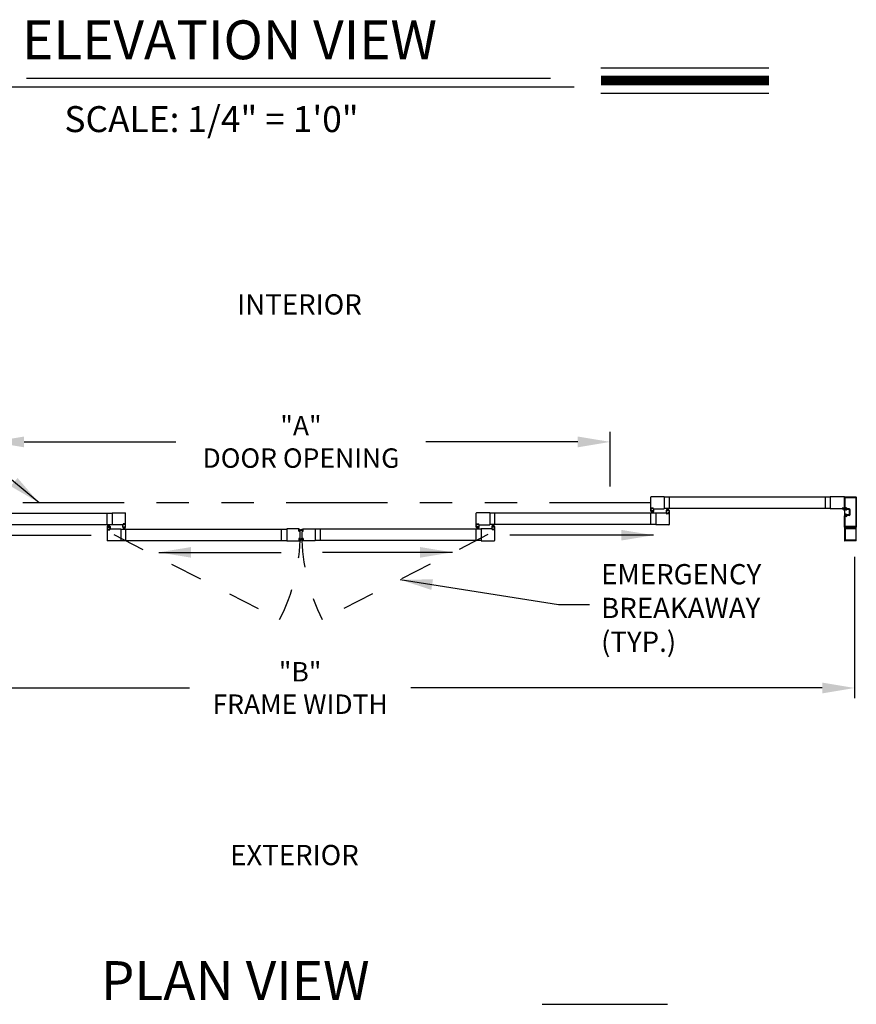
# Model space of a CAD drawing. Extents: x 0 to 20, y 0.1 to 10.5.
# Drawn here: x 1.5 to 4.1, y 3.3 to 6.3 of the extents above; entities that cross this region are included whole.
import ezdxf

# ---------------------------------------------------------------- set-up
doc = ezdxf.new("R2010")
doc.units = 0
doc.header["$MEASUREMENT"] = 0
doc.linetypes.add('HIDDEN', pattern=[0.375, 0.25, -0.125])
doc.linetypes.add('PHANTOM', pattern=[2.5, 1.25, -0.25, 0.25, -0.25, 0.25, -0.25])
doc.layers.get('0').update_dxf_attribs({"linetype": 'CONTINUOUS'})
doc.layers.get('DEFPOINTS').update_dxf_attribs({"linetype": 'CONTINUOUS'})
doc.styles.add('ROMAND', font='romand')
doc.styles.add('ROMANS', font='romans.shx', dxfattribs={"height": 0.06})
doc.styles.add('ROMANT', font='romant', dxfattribs={"height": 0.0625})
doc.styles.get("Standard").update_dxf_attribs({"font": 'romans.shx'})
doc.dimstyles.get("Standard").update_dxf_attribs({"dimscale": 0, "dimtxt": 0.0625, "dimasz": 0.1, "dimexe": 0.03125, "dimexo": 0.05, "dimgap": 0.05, "dimtad": 0, "dimdec": 6, "dimlfac": 4, "dimzin": 4, "dimdsep": 46, "dimlunit": 5, "dimtxsty": 'ROMANS', "dimcen": 0.09, "dimadec": 0, "dimazin": 0, "dimtfac": 1, "dimtdec": 6, "dimtofl": 0, "dimtmove": 0, "dimatfit": 3, "dimfxl": 1, "dimfrac": 2, "dimtolj": 1, "dimtzin": 4, "dimarcsym": 0})

# ---------------------------------------------------------------- blocks, each defined once
blk = doc.blocks.new('*D61')
at = {"color": 0, "lineweight": -2}
for p, q in [((1.4019, 4.861), (1.4019, 5.0302)), ((3.3102, 4.861), (3.3102, 5.0302)), ((1.5019, 4.999), (1.9703, 4.999)), ((3.2102, 4.999), (2.7417, 4.999))]:
    blk.add_line(p, q, dxfattribs=at)
at = {"color": 0}
for points in [[(1.5019, 5.0156), (1.5019, 4.9823), (1.4019, 4.999)], [(3.2102, 5.0156), (3.2102, 4.9823), (3.3102, 4.999)]]:
    blk.add_solid(points, dxfattribs=at)
at = {"layer": 'DEFPOINTS', "color": 0}
for p in [(3.3102, 4.999), (1.4019, 4.811), (3.3102, 4.811)]:
    blk.add_point(p, dxfattribs=at)
at = {"color": 0, "insert": (2.356, 4.999), "char_height": 0.06, "attachment_point": 5, "style": 'ROMANS'}
blk.add_mtext('\\A1;"A"\\PDOOR OPENING', dxfattribs=at)
blk = doc.blocks.new('*D62')
at = {"color": 0, "lineweight": -2}
for p, q in [((0.6425, 4.6445), (0.6425, 4.2084)), ((4.0644, 4.6442), (4.0644, 4.2084)), ((0.7425, 4.2397), (2.012, 4.2397)), ((3.9644, 4.2397), (2.6949, 4.2397))]:
    blk.add_line(p, q, dxfattribs=at)
at = {"color": 0}
for points in [[(0.7425, 4.2563), (0.7425, 4.223), (0.6425, 4.2397)], [(3.9644, 4.2563), (3.9644, 4.223), (4.0644, 4.2397)]]:
    blk.add_solid(points, dxfattribs=at)
at = {"layer": 'DEFPOINTS', "color": 0}
for p in [(0.6425, 4.6945), (4.0644, 4.6942), (4.0644, 4.2397)]:
    blk.add_point(p, dxfattribs=at)
at = {"color": 0, "insert": (2.3534, 4.2397), "char_height": 0.06, "attachment_point": 5, "style": 'ROMANS'}
blk.add_mtext('\\A1;"B"\\PFRAME WIDTH', dxfattribs=at)

msp = doc.modelspace()

# ---------------------------------------------------------------- linework, layer by layer
for p, q in [((3.2815149, 6.15341461), (3.80007271, 6.15341461)), ((1.50952776, 6.12167559), (3.12556932, 6.12167559)), ((1.44942705, 6.09412055), (3.19902575, 6.09412055)), ((3.2815149, 6.07501461), (3.80007271, 6.07501461)), ((3.43546056, 4.79342096), (3.43546056, 4.82862923)), ((3.47679383, 4.82925423), (3.43608556, 4.82925423)), ((3.47679383, 4.82925423), (3.47679383, 4.79279596)), ((3.98917843, 4.82878548), (3.47679383, 4.82878548)), ((3.49275214, 4.79326471), (3.49275214, 4.82878548)), ((3.97322012, 4.82878548), (3.97322012, 4.79326471)), ((3.98917843, 4.82925423), (3.98917843, 4.79279596)), ((4.03249086, 4.82925423), (3.98917843, 4.82925423)), ((4.03311586, 4.79412929), (4.03311586, 4.8289209)), ((4.03311586, 4.79412929), (4.03311586, 4.8289209)), ((4.03311586, 4.79283762), (4.03311586, 4.82862923)), ((4.03344919, 4.82925423), (4.0692408, 4.82925423)), ((4.03509502, 4.79610845), (4.03509502, 4.82694174)), ((4.03542835, 4.82727507), (4.06726164, 4.82727507)), ((4.06759497, 4.82694174), (4.06759497, 4.73781688)), ((4.06957413, 4.8289209), (4.06957413, 4.73583771)), ((1.26130291, 4.77930639), (1.77368751, 4.77930639)), ((1.7577292, 4.74378562), (1.7577292, 4.77930639)), ((1.77368751, 4.77977514), (1.77368751, 4.74331687)), ((1.77368751, 4.77977514), (1.81439577, 4.77977514)), ((1.81502077, 4.74394187), (1.81502077, 4.77915014)), ((2.89704997, 4.74394187), (2.89704997, 4.77915014)), ((2.93838323, 4.77977514), (2.89767497, 4.77977514)), ((2.93838323, 4.77977514), (2.93838323, 4.74331687)), ((3.45076783, 4.77930639), (2.93838323, 4.77930639)), ((2.95434154, 4.74378562), (2.95434154, 4.77930639)), ((3.43480952, 4.77930639), (3.43480952, 4.74378562)), ((3.43546056, 4.79279596), (3.43801264, 4.79279596)), ((3.43546056, 4.7848793), (3.43546056, 4.79279596)), ((3.43815875, 4.78446264), (3.4358775, 4.78446264)), ((3.43608556, 4.79279596), (3.43767931, 4.79279596)), ((3.43671056, 4.79404595), (3.43671056, 4.79492095)), ((3.43676264, 4.78571263), (3.43676264, 4.78654597)), ((3.43691889, 4.79512929), (3.44306472, 4.79512929)), ((3.43691889, 4.79425429), (3.43691889, 4.79471262)), ((3.43691889, 4.79383762), (3.43767931, 4.79383762)), ((3.44301263, 4.7867543), (3.43697098, 4.7867543)), ((3.43697125, 4.7855043), (3.43815875, 4.7855043)), ((3.43712723, 4.79492095), (3.44285638, 4.79492095)), ((3.43712723, 4.79404595), (3.43801264, 4.79404595)), ((3.44282513, 4.786435), (3.43715848, 4.786435)), ((3.43715848, 4.786435), (3.43715848, 4.78576834)), ((3.44282541, 4.78576834), (3.43715875, 4.78576834)), ((3.43905458, 4.78576834), (3.43729799, 4.77921264)), ((3.43801264, 4.79312929), (3.43801264, 4.79350429)), ((3.43936708, 4.78576834), (3.43821113, 4.77921264)), ((3.43822098, 4.79300429), (3.43822098, 4.79383762)), ((3.43836708, 4.78467097), (3.43836708, 4.78529597)), ((3.43967958, 4.78576834), (3.43910603, 4.77921264)), ((3.43999208, 4.78576834), (3.43999208, 4.77921264)), ((3.44030458, 4.78576834), (3.44087813, 4.77921264)), ((3.44061708, 4.78576834), (3.44177302, 4.77921264)), ((3.44092958, 4.78576834), (3.44268617, 4.77921264)), ((3.44161707, 4.78467097), (3.44161707, 4.78529597)), ((3.44176264, 4.79300429), (3.44176264, 4.79383762)), ((3.44301291, 4.7855043), (3.44182541, 4.7855043)), ((3.44410665, 4.78446264), (3.44182541, 4.78446264)), ((3.44197097, 4.79404595), (3.44285638, 4.79404595)), ((3.44197097, 4.79312929), (3.44197097, 4.79350429)), ((3.44197097, 4.79279596), (3.44452305, 4.79279596)), ((3.4423043, 4.79383762), (3.44306472, 4.79383762)), ((3.4423043, 4.79279596), (3.47679383, 4.79279596)), ((3.44389805, 4.79279596), (3.44233555, 4.79279596)), ((3.44282513, 4.786435), (3.44282513, 4.78576834)), ((3.44306472, 4.79425429), (3.44306472, 4.79471262)), ((3.44322097, 4.78571263), (3.44322097, 4.78654597)), ((3.44327305, 4.79404595), (3.44327305, 4.79492095)), ((3.44452305, 4.7848793), (3.44452305, 4.79279596)), ((3.45076783, 4.77977514), (3.48525736, 4.77977514)), ((3.45076783, 4.77977514), (3.45076783, 4.74331687)), ((3.98917843, 4.79326471), (3.47679383, 4.79326471)), ((3.48303861, 4.7876918), (3.48303861, 4.77977514)), ((3.48559069, 4.77977514), (3.48303861, 4.77977514)), ((3.48573652, 4.78810846), (3.48345528, 4.78810846)), ((3.48366361, 4.77977514), (3.48522611, 4.77977514)), ((3.48428861, 4.77852515), (3.48428861, 4.77765015)), ((3.48434069, 4.78685847), (3.48434069, 4.78602513)), ((3.48525736, 4.77873348), (3.48449694, 4.77873348)), ((3.48449694, 4.77831681), (3.48449694, 4.77785848)), ((3.49064277, 4.77744181), (3.48449694, 4.77744181)), ((3.48454903, 4.7870668), (3.48573652, 4.7870668)), ((3.49059068, 4.7858168), (3.48454903, 4.7858168)), ((3.48559069, 4.77852515), (3.48470528, 4.77852515)), ((3.49043443, 4.77765015), (3.48470528, 4.77765015)), ((3.49040318, 4.78680277), (3.48473653, 4.78680277)), ((3.48473653, 4.7861361), (3.48473653, 4.78680277)), ((3.49040318, 4.7861361), (3.48473653, 4.7861361)), ((3.48663236, 4.78680277), (3.48487576, 4.79335846)), ((3.48559069, 4.77944181), (3.48559069, 4.77906681)), ((3.48694486, 4.78680277), (3.48578891, 4.79335846)), ((3.48579902, 4.77956681), (3.48579902, 4.77873348)), ((3.48594486, 4.78790013), (3.48594486, 4.78727513)), ((3.48725736, 4.78680277), (3.48668381, 4.79335846)), ((3.48756986, 4.78680277), (3.48756986, 4.79335846)), ((3.48788235, 4.78680277), (3.4884559, 4.79335846)), ((3.48819485, 4.78680277), (3.4893508, 4.79335846)), ((3.48850735, 4.78680277), (3.49026395, 4.79335846)), ((3.48919485, 4.78790013), (3.48919485, 4.78727513)), ((3.48934069, 4.77956681), (3.48934069, 4.77873348)), ((3.49168443, 4.78810846), (3.48940319, 4.78810846)), ((3.49059068, 4.7870668), (3.48940319, 4.7870668)), ((3.4921011, 4.77977514), (3.48954902, 4.77977514)), ((3.48954902, 4.77944181), (3.48954902, 4.77906681)), ((3.49043443, 4.77852515), (3.48954902, 4.77852515)), ((3.4914761, 4.77977514), (3.48988235, 4.77977514)), ((3.49064277, 4.77873348), (3.48988235, 4.77873348)), ((3.49040318, 4.7861361), (3.49040318, 4.78680277)), ((3.49064277, 4.77831681), (3.49064277, 4.77785848)), ((3.49079902, 4.78685847), (3.49079902, 4.78602513)), ((3.4908511, 4.77852515), (3.4908511, 4.77765015)), ((3.4921011, 4.7876918), (3.4921011, 4.77977514)), ((3.4921011, 4.77915014), (3.4921011, 4.74394187)), ((4.02710001, 4.79279596), (3.98917843, 4.79279596)), ((4.02545962, 4.79375429), (4.02545962, 4.79448345)), ((4.03150128, 4.79469179), (4.02566795, 4.79469179)), ((4.02655337, 4.79354596), (4.02566795, 4.79354596)), ((4.02577212, 4.79396262), (4.02577212, 4.79448345)), ((4.03118878, 4.79469179), (4.02598045, 4.79469179)), ((4.02686587, 4.79375429), (4.02598045, 4.79375429)), ((4.02686587, 4.79250429), (4.0260117, 4.79250429)), ((4.02876993, 4.79150429), (4.0260117, 4.79150429)), ((4.0267617, 4.79271262), (4.0267617, 4.79333762)), ((4.0270742, 4.79271262), (4.0270742, 4.79354596)), ((4.03009503, 4.79271262), (4.03009503, 4.79354596)), ((4.03118878, 4.79375429), (4.03030336, 4.79375429)), ((4.03090491, 4.79250429), (4.03030336, 4.79250429)), ((4.03040753, 4.79271262), (4.03040753, 4.79333762)), ((4.03150128, 4.79354596), (4.03061586, 4.79354596)), ((4.03278252, 4.79250429), (4.03061586, 4.79250429)), ((4.03139711, 4.79396262), (4.03139711, 4.79448345)), ((4.03170961, 4.79375429), (4.03170961, 4.79448345)), ((4.03311586, 4.79412929), (4.03311586, 4.77062933)), ((4.03311586, 4.73583771), (4.03311586, 4.77062933)), ((4.03801168, 4.79379595), (4.03344919, 4.79379595)), ((4.03801168, 4.79379595), (4.03344919, 4.79379595)), ((4.03801168, 4.77096266), (4.03344919, 4.77096266)), ((4.03801168, 4.77096266), (4.03344919, 4.77096266)), ((4.03802823, 4.79577512), (4.03542835, 4.79577512)), ((4.03802823, 4.79577512), (4.03542835, 4.79577512)), ((4.03832418, 4.78890013), (4.03636585, 4.78890013)), ((4.03832418, 4.78890013), (4.03636585, 4.78890013)), ((4.03832418, 4.77585848), (4.03636585, 4.77585848)), ((4.03832418, 4.77585848), (4.03636585, 4.77585848)), ((4.03832418, 4.79052513), (4.03669918, 4.79052513)), ((4.03832418, 4.79052513), (4.03669918, 4.79052513)), ((4.03832418, 4.77423349), (4.03669918, 4.77423349)), ((4.03832418, 4.77423349), (4.03669918, 4.77423349)), ((4.03899085, 4.79281679), (4.03899085, 4.79119179)), ((4.03899085, 4.79281679), (4.03899085, 4.79119179)), ((4.03899085, 4.77194182), (4.03899085, 4.77356682)), ((4.03899085, 4.77194182), (4.03899085, 4.77356682)), ((4.04711583, 4.79052513), (4.04075124, 4.79052513)), ((4.04711583, 4.79052513), (4.04075124, 4.79052513)), ((4.04711583, 4.77423349), (4.04075124, 4.77423349)), ((4.04711583, 4.77423349), (4.04075124, 4.77423349)), ((4.04711583, 4.79250429), (4.04131983, 4.79250429)), ((4.04711583, 4.79250429), (4.04131983, 4.79250429)), ((4.04711583, 4.77225432), (4.04131983, 4.77225432)), ((4.04711583, 4.77225432), (4.04131983, 4.77225432)), ((4.04874083, 4.77585848), (4.04874083, 4.78890013)), ((4.04874083, 4.77585848), (4.04874083, 4.78890013)), ((4.05072, 4.77585848), (4.05072, 4.78890013)), ((4.05072, 4.77585848), (4.05072, 4.78890013)), ((1.26163624, 4.74378562), (1.77368751, 4.74378562)), ((1.76197399, 4.73732368), (1.76021739, 4.74387937)), ((1.76228649, 4.73732368), (1.76113054, 4.74387937)), ((1.76259899, 4.73732368), (1.76202544, 4.74387937)), ((1.76291149, 4.73732368), (1.76291149, 4.74387937)), ((1.76322398, 4.73732368), (1.76379753, 4.74387937)), ((1.76353648, 4.73732368), (1.76469243, 4.74387937)), ((1.76384898, 4.73732368), (1.76560558, 4.74387937)), ((1.80817703, 4.74331687), (1.77368751, 4.74331687)), ((1.80595829, 4.73540021), (1.80595829, 4.74331687)), ((1.80851037, 4.74331687), (1.80595829, 4.74331687)), ((1.80658329, 4.74331687), (1.80814578, 4.74331687)), ((1.80720829, 4.74456687), (1.80720829, 4.74544187)), ((1.81356244, 4.7456502), (1.80741662, 4.7456502)), ((1.80741662, 4.7447752), (1.80741662, 4.74523353)), ((1.80817703, 4.74435853), (1.80741662, 4.74435853)), ((1.81335411, 4.74544187), (1.80762495, 4.74544187)), ((1.80851037, 4.74456687), (1.80762495, 4.74456687)), ((1.80851037, 4.7436502), (1.80851037, 4.7440252)), ((1.8087187, 4.7435252), (1.8087187, 4.74435853)), ((1.81226036, 4.7435252), (1.81226036, 4.74435853)), ((1.81335411, 4.74456687), (1.81246869, 4.74456687)), ((1.81246869, 4.7436502), (1.81246869, 4.7440252)), ((1.81502077, 4.74331687), (1.81246869, 4.74331687)), ((1.81356244, 4.74435853), (1.81280203, 4.74435853)), ((1.81439577, 4.74331687), (1.81280203, 4.74331687)), ((1.81356244, 4.7447752), (1.81356244, 4.74523353)), ((1.81377077, 4.74456687), (1.81377077, 4.74544187)), ((1.81502077, 4.73540021), (1.81502077, 4.74331687)), ((2.89704997, 4.73540021), (2.89704997, 4.74331687)), ((2.89704997, 4.74331687), (2.89960205, 4.74331687)), ((2.89767497, 4.74331687), (2.89926871, 4.74331687)), ((2.89829996, 4.74456687), (2.89829996, 4.74544187)), ((2.8985083, 4.7456502), (2.90465412, 4.7456502)), ((2.8985083, 4.7447752), (2.8985083, 4.74523353)), ((2.8985083, 4.74435853), (2.89926871, 4.74435853)), ((2.89871663, 4.74544187), (2.90444579, 4.74544187)), ((2.89871663, 4.74456687), (2.89960205, 4.74456687)), ((2.89960205, 4.7436502), (2.89960205, 4.7440252)), ((2.89981038, 4.7435252), (2.89981038, 4.74435853)), ((2.90335204, 4.7435252), (2.90335204, 4.74435853)), ((2.90356037, 4.74456687), (2.90444579, 4.74456687)), ((2.90356037, 4.7436502), (2.90356037, 4.7440252)), ((2.90356037, 4.74331687), (2.90611245, 4.74331687)), ((2.90389371, 4.74435853), (2.90465412, 4.74435853)), ((2.90389371, 4.74331687), (2.93838323, 4.74331687)), ((2.90548745, 4.74331687), (2.90392496, 4.74331687)), ((2.90465412, 4.7447752), (2.90465412, 4.74523353)), ((2.90486245, 4.74456687), (2.90486245, 4.74544187)), ((2.90611245, 4.73540021), (2.90611245, 4.74331687)), ((3.4504345, 4.74378562), (2.93838323, 4.74378562)), ((2.94822176, 4.73732368), (2.94646516, 4.74387937)), ((2.94853426, 4.73732368), (2.94737831, 4.74387937)), ((2.94884675, 4.73732368), (2.94827321, 4.74387937)), ((2.94915925, 4.73732368), (2.94915925, 4.74387937)), ((2.94947175, 4.73732368), (2.9500453, 4.74387937)), ((2.94978425, 4.73732368), (2.9509402, 4.74387937)), ((2.95009675, 4.73732368), (2.95185334, 4.74387937)), ((3.4914761, 4.74331687), (3.45076783, 4.74331687)), ((4.03509502, 4.73781688), (4.03509502, 4.76865016)), ((4.03509502, 4.73781688), (4.03509502, 4.76865016)), ((4.03802823, 4.76898349), (4.03542835, 4.76898349)), ((4.03802823, 4.76898349), (4.03542835, 4.76898349)), ((1.75838024, 4.73821271), (1.75838024, 4.73029606)), ((1.75838024, 4.73029606), (1.76093232, 4.73029606)), ((1.75838024, 4.72967106), (1.75838024, 4.69446278)), ((1.75879691, 4.73862938), (1.76107815, 4.73862938)), ((1.75900524, 4.73029606), (1.76059899, 4.73029606)), ((1.75963024, 4.72904606), (1.75963024, 4.72817106)), ((1.75968232, 4.73737938), (1.75968232, 4.73654605)), ((1.75983857, 4.72925439), (1.76059899, 4.72925439)), ((1.75983857, 4.72883773), (1.75983857, 4.72837939)), ((1.75983857, 4.72796273), (1.7659844, 4.72796273)), ((1.75989066, 4.73758771), (1.76107815, 4.73758771)), ((1.75989066, 4.73633771), (1.76593231, 4.73633771)), ((1.76004691, 4.72904606), (1.76093232, 4.72904606)), ((1.76004691, 4.72817106), (1.76577606, 4.72817106)), ((1.76007816, 4.73665701), (1.76007816, 4.73732368)), ((1.76007816, 4.73732368), (1.76574481, 4.73732368)), ((1.76007816, 4.73665701), (1.76574481, 4.73665701)), ((1.76093232, 4.72996272), (1.76093232, 4.72958772)), ((1.76114065, 4.73008772), (1.76114065, 4.72925439)), ((1.76128649, 4.73842104), (1.76128649, 4.73779604)), ((1.76453648, 4.73842104), (1.76453648, 4.73779604)), ((1.76468232, 4.73008772), (1.76468232, 4.72925439)), ((1.76474482, 4.73862938), (1.76702606, 4.73862938)), ((1.76593231, 4.73758771), (1.76474482, 4.73758771)), ((1.76489065, 4.73029606), (1.76744273, 4.73029606)), ((1.76489065, 4.72996272), (1.76489065, 4.72958772)), ((1.76489065, 4.72904606), (1.76577606, 4.72904606)), ((1.76522398, 4.73029606), (1.79971351, 4.73029606)), ((1.76522398, 4.72925439), (1.7659844, 4.72925439)), ((1.76681773, 4.73029606), (1.76525523, 4.73029606)), ((1.76574481, 4.73665701), (1.76574481, 4.73732368)), ((1.7659844, 4.72883773), (1.7659844, 4.72837939)), ((1.76614065, 4.73737938), (1.76614065, 4.73654605)), ((1.76619273, 4.72904606), (1.76619273, 4.72817106)), ((1.76744273, 4.73821271), (1.76744273, 4.73029606)), ((1.79971351, 4.73029606), (1.79971351, 4.69383778)), ((1.79971351, 4.72982731), (2.3120981, 4.72982731)), ((1.80865639, 4.73498355), (1.80637514, 4.73498355)), ((1.80726037, 4.73623355), (1.80726037, 4.73706688)), ((1.8074687, 4.73727521), (1.81351036, 4.73727521)), ((1.8074687, 4.73602521), (1.8086562, 4.73602521)), ((1.8076562, 4.73695591), (1.8076562, 4.73628925)), ((1.8076562, 4.73695591), (1.81332286, 4.73695591)), ((1.8076562, 4.73628925), (1.81332286, 4.73628925)), ((1.80955203, 4.73628925), (1.80779544, 4.72973356)), ((1.80986453, 4.73628925), (1.80870859, 4.72973356)), ((1.80886453, 4.73519188), (1.80886453, 4.73581688)), ((1.81017703, 4.73628925), (1.80960348, 4.72973356)), ((1.81048953, 4.73628925), (1.81048953, 4.72973356)), ((1.81080203, 4.73628925), (1.81137558, 4.72973356)), ((1.81111453, 4.73628925), (1.81227047, 4.72973356)), ((1.81142703, 4.73628925), (1.81318362, 4.72973356)), ((1.81211453, 4.73519188), (1.81211453, 4.73581688)), ((1.81351036, 4.73602521), (1.81232286, 4.73602521)), ((1.81460429, 4.73498355), (1.81232305, 4.73498355)), ((1.81332286, 4.73695591), (1.81332286, 4.73628925)), ((1.81371869, 4.73623355), (1.81371869, 4.73706688)), ((1.81567182, 4.69430653), (1.81567182, 4.72982731)), ((2.29613979, 4.69430653), (2.29613979, 4.72982731)), ((2.35001969, 4.73029606), (2.3120981, 4.73029606)), ((2.3120981, 4.73029606), (2.3120981, 4.69383778)), ((2.34948409, 4.72340882), (2.34900292, 4.72890863)), ((2.34981492, 4.7291888), (2.3491923, 4.72913433)), ((2.34919321, 4.72899848), (2.34985734, 4.72905658)), ((2.34968709, 4.72335338), (2.34919321, 4.72899848)), ((2.34968709, 4.72335338), (2.35035122, 4.72341148)), ((2.35033241, 4.72327391), (2.34970979, 4.72321943)), ((2.35035122, 4.72341148), (2.34985734, 4.72905658)), ((2.35002257, 4.72716796), (2.35538431, 4.72911948)), ((2.35004062, 4.72899942), (2.35010417, 4.72827303)), ((2.35004981, 4.72685665), (2.35538431, 4.72828603)), ((2.35007704, 4.72654534), (2.35538431, 4.72748116)), ((2.35010428, 4.72623403), (2.35538431, 4.72669597)), ((2.35013151, 4.72592272), (2.35538431, 4.72592272)), ((2.35015875, 4.72561141), (2.35538431, 4.72515423)), ((2.35018599, 4.7253001), (2.35538431, 4.7243835)), ((2.35073547, 4.72811913), (2.35032987, 4.72808365)), ((2.35052179, 4.7234996), (2.35045824, 4.72422599)), ((2.35175805, 4.72454884), (2.35064762, 4.72445169)), ((2.36204817, 4.72716796), (2.35668643, 4.72911948)), ((2.36202093, 4.72685665), (2.35668643, 4.72828603)), ((2.3619937, 4.72654534), (2.35668643, 4.72748116)), ((2.36196646, 4.72623403), (2.35668643, 4.72669597)), ((2.36193923, 4.72592272), (2.35668643, 4.72592272)), ((2.36191199, 4.72561141), (2.35668643, 4.72515423)), ((2.36188475, 4.7253001), (2.35668643, 4.7243835)), ((2.36031269, 4.72454884), (2.36142312, 4.72445169)), ((2.36133527, 4.72811913), (2.36174087, 4.72808365)), ((2.36154895, 4.7234996), (2.3616125, 4.72422599)), ((2.36171952, 4.72341148), (2.3622134, 4.72905658)), ((2.36238365, 4.72335338), (2.36171952, 4.72341148)), ((2.36173833, 4.72327391), (2.36236095, 4.72321943)), ((2.36203012, 4.72899942), (2.36196657, 4.72827303)), ((2.36205105, 4.73029606), (2.39997264, 4.73029606)), ((2.36287753, 4.72899848), (2.3622134, 4.72905658)), ((2.36225582, 4.7291888), (2.36287844, 4.72913433)), ((2.36238365, 4.72335338), (2.36287753, 4.72899848)), ((2.36258665, 4.72340882), (2.36306782, 4.72890863)), ((2.39997264, 4.73029606), (2.39997264, 4.69383778)), ((2.91235723, 4.72982731), (2.39997264, 4.72982731)), ((2.41593094, 4.69430653), (2.41593094, 4.72982731)), ((2.89639892, 4.69430653), (2.89639892, 4.72982731)), ((2.89746645, 4.73498355), (2.89974769, 4.73498355)), ((2.89835205, 4.73623355), (2.89835205, 4.73706688)), ((2.90460204, 4.73727521), (2.89856038, 4.73727521)), ((2.89856038, 4.73602521), (2.89974788, 4.73602521)), ((2.89874788, 4.73695591), (2.89874788, 4.73628925)), ((2.90441454, 4.73695591), (2.89874788, 4.73695591)), ((2.90441454, 4.73628925), (2.89874788, 4.73628925)), ((2.90064371, 4.73628925), (2.89888712, 4.72973356)), ((2.90095621, 4.73628925), (2.89980027, 4.72973356)), ((2.89995621, 4.73519188), (2.89995621, 4.73581688)), ((2.90126871, 4.73628925), (2.90069516, 4.72973356)), ((2.90158121, 4.73628925), (2.90158121, 4.72973356)), ((2.90189371, 4.73628925), (2.90246726, 4.72973356)), ((2.90220621, 4.73628925), (2.90336215, 4.72973356)), ((2.90251871, 4.73628925), (2.9042753, 4.72973356)), ((2.90320621, 4.73519188), (2.90320621, 4.73581688)), ((2.90341435, 4.73498355), (2.9056956, 4.73498355)), ((2.90460204, 4.73602521), (2.90341454, 4.73602521)), ((2.90441454, 4.73695591), (2.90441454, 4.73628925)), ((2.90481037, 4.73623355), (2.90481037, 4.73706688)), ((2.94684676, 4.73029606), (2.91235723, 4.73029606)), ((2.91235723, 4.73029606), (2.91235723, 4.69383778)), ((2.94462801, 4.73821271), (2.94462801, 4.73029606)), ((2.94718009, 4.73029606), (2.94462801, 4.73029606)), ((2.94732592, 4.73862938), (2.94504468, 4.73862938)), ((2.94525301, 4.73029606), (2.94681551, 4.73029606)), ((2.94587801, 4.72904606), (2.94587801, 4.72817106)), ((2.94593009, 4.73737938), (2.94593009, 4.73654605)), ((2.94684676, 4.72925439), (2.94608634, 4.72925439)), ((2.94608634, 4.72883773), (2.94608634, 4.72837939)), ((2.95223217, 4.72796273), (2.94608634, 4.72796273)), ((2.94613843, 4.73758771), (2.94732592, 4.73758771)), ((2.95218008, 4.73633771), (2.94613843, 4.73633771)), ((2.94718009, 4.72904606), (2.94629468, 4.72904606)), ((2.95202383, 4.72817106), (2.94629468, 4.72817106)), ((2.94632593, 4.73665701), (2.94632593, 4.73732368)), ((2.95199258, 4.73732368), (2.94632593, 4.73732368)), ((2.95199258, 4.73665701), (2.94632593, 4.73665701)), ((2.94718009, 4.72996272), (2.94718009, 4.72958772)), ((2.94738842, 4.73008772), (2.94738842, 4.72925439)), ((2.94753426, 4.73842104), (2.94753426, 4.73779604)), ((2.95078425, 4.73842104), (2.95078425, 4.73779604)), ((2.95093008, 4.73008772), (2.95093008, 4.72925439)), ((2.95327383, 4.73862938), (2.95099258, 4.73862938)), ((2.95218008, 4.73758771), (2.95099258, 4.73758771)), ((2.9536905, 4.73029606), (2.95113842, 4.73029606)), ((2.95113842, 4.72996272), (2.95113842, 4.72958772)), ((2.95202383, 4.72904606), (2.95113842, 4.72904606)), ((2.9530655, 4.73029606), (2.95147175, 4.73029606)), ((2.95223217, 4.72925439), (2.95147175, 4.72925439)), ((2.95199258, 4.73665701), (2.95199258, 4.73732368)), ((2.95223217, 4.72883773), (2.95223217, 4.72837939)), ((2.95238842, 4.73737938), (2.95238842, 4.73654605)), ((2.9524405, 4.72904606), (2.9524405, 4.72817106)), ((2.9536905, 4.73821271), (2.9536905, 4.73029606)), ((2.9536905, 4.72967106), (2.9536905, 4.69446278)), ((4.03311586, 4.73517105), (4.03311586, 4.69446278)), ((4.0692408, 4.73550438), (4.03344919, 4.73550438)), ((4.0692408, 4.73550438), (4.03344919, 4.73550438)), ((4.03594101, 4.73550438), (4.03344919, 4.73550438)), ((4.03509502, 4.73029606), (4.03509502, 4.69644194)), ((4.03514114, 4.73311897), (4.03622969, 4.73500438)), ((4.05062331, 4.73290022), (4.03526744, 4.73290022)), ((4.06726164, 4.73748354), (4.03542835, 4.73748354)), ((4.06726164, 4.73748354), (4.03542835, 4.73748354)), ((4.06696997, 4.73092106), (4.03572002, 4.73092106)), ((4.05134499, 4.73248355), (4.05062331, 4.73290022)), ((4.05134499, 4.73248355), (4.05206668, 4.73290022)), ((4.06742255, 4.73290022), (4.05206668, 4.73290022)), ((4.0664603, 4.73500438), (4.06754885, 4.73311897)), ((4.0692408, 4.73550438), (4.06674898, 4.73550438)), ((4.06759497, 4.73029606), (4.06759497, 4.69644194)), ((4.06957413, 4.69446278), (4.06957413, 4.73517105)), ((1.79971351, 4.69383778), (1.75900524, 4.69383778)), ((1.79971351, 4.69430653), (2.3120981, 4.69430653)), ((2.3120981, 4.69383778), (2.35001969, 4.69383778)), ((2.34948409, 4.70072502), (2.34900292, 4.69522521)), ((2.34981492, 4.69494504), (2.3491923, 4.69499951)), ((2.34968709, 4.70078046), (2.34919321, 4.69513536)), ((2.34919321, 4.69513536), (2.34985734, 4.69507726)), ((2.34968709, 4.70078046), (2.35035122, 4.70072235)), ((2.35033241, 4.70085993), (2.34970979, 4.7009144)), ((2.35035122, 4.70072235), (2.34985734, 4.69507726)), ((2.35002257, 4.69696587), (2.35538431, 4.69501436)), ((2.35004062, 4.69513442), (2.35010417, 4.69586081)), ((2.35004981, 4.69727719), (2.35538431, 4.69584781)), ((2.35007704, 4.6975885), (2.35538431, 4.69665268)), ((2.35010428, 4.69789981), (2.35538431, 4.69743786)), ((2.35013151, 4.69821112), (2.35538431, 4.69821112)), ((2.35015875, 4.69852243), (2.35538431, 4.6989796)), ((2.35018599, 4.69883374), (2.35538431, 4.69975034)), ((2.35073547, 4.69601471), (2.35032987, 4.69605019)), ((2.35052179, 4.70063423), (2.35045824, 4.69990784)), ((2.35175805, 4.699585), (2.35064762, 4.69968215)), ((2.36188475, 4.69883374), (2.35668643, 4.69975034)), ((2.36191199, 4.69852243), (2.35668643, 4.6989796)), ((2.36193923, 4.69821112), (2.35668643, 4.69821112)), ((2.36196646, 4.69789981), (2.35668643, 4.69743786)), ((2.3619937, 4.6975885), (2.35668643, 4.69665268)), ((2.36202093, 4.69727719), (2.35668643, 4.69584781)), ((2.36204817, 4.69696587), (2.35668643, 4.69501436)), ((2.36031269, 4.699585), (2.36142312, 4.69968215)), ((2.36133527, 4.69601471), (2.36174087, 4.69605019)), ((2.36154895, 4.70063423), (2.3616125, 4.69990784)), ((2.36238365, 4.70078046), (2.36171952, 4.70072235)), ((2.36171952, 4.70072235), (2.3622134, 4.69507726)), ((2.36173833, 4.70085993), (2.36236095, 4.7009144)), ((2.36203012, 4.69513442), (2.36196657, 4.69586081)), ((2.39997264, 4.69383778), (2.36205105, 4.69383778)), ((2.36287753, 4.69513536), (2.3622134, 4.69507726)), ((2.36225582, 4.69494504), (2.36287844, 4.69499951)), ((2.36238365, 4.70078046), (2.36287753, 4.69513536)), ((2.36258665, 4.70072502), (2.36306782, 4.69522521)), ((2.91235723, 4.69430653), (2.39997264, 4.69430653)), ((2.91235723, 4.69383778), (2.9530655, 4.69383778)), ((4.03611631, 4.69383778), (4.03374086, 4.69383778)), ((4.06894913, 4.69383778), (4.03374086, 4.69383778)), ((4.06696997, 4.69581694), (4.03572002, 4.69581694)), ((3.10032481, 3.26366562), (3.48687289, 3.26366562))]:
    msp.add_line(p, q)
at = {"linetype": 'PHANTOM', "ltscale": 0.25}
msp.add_line((3.43546056, 4.81102509), (1.28181785, 4.81102509), dxfattribs=at)
at = {"color": 7, "linetype": 'HIDDEN', "ltscale": 0.35}
for p, q in [((1.77901239, 4.71276508), (2.29023401, 4.45082978)), ((2.93305835, 4.71276508), (2.42183673, 4.45082978))]:
    msp.add_line(p, q, dxfattribs=at)
at = {"const_width": 0.03}
msp.add_lwpolyline([(3.2815149, 6.11421461), (3.80007271, 6.11421461)], dxfattribs=at)
for centre, radius, start, end in [((3.43608556, 4.82862923), 0.000625, 90, 180), ((4.03249086, 4.82862923), 0.000625, 0, 90), ((4.03344919, 4.8289209), 0.00033333, 90, 180), ((4.03344919, 4.8289209), 0.00033333, 90, 180), ((4.03542835, 4.82694174), 0.00033333, 90, 180), ((4.03542835, 4.82694174), 0.00033333, 90, 180), ((4.06726164, 4.82694174), 0.00033333, 0, 90), ((4.06726164, 4.82694174), 0.00033333, 0, 90), ((4.0692408, 4.8289209), 0.00033333, 0, 90), ((4.0692408, 4.8289209), 0.00033333, 0, 90), ((1.81439577, 4.77915014), 0.000625, 0, 90), ((2.89767497, 4.77915014), 0.000625, 90, 180), ((3.43608556, 4.79342096), 0.000625, 180, 270), ((3.4358775, 4.7848793), 0.00041667, 180, 270), ((3.43691889, 4.79492095), 0.00020833, 90, 180), ((3.43691889, 4.79404595), 0.00020833, 180, 270), ((3.43697098, 4.78654597), 0.00020833, 90, 180), ((3.43697125, 4.78571263), 0.00020833, 180, 270), ((3.43712723, 4.79471262), 0.00020833, 90, 180), ((3.43712723, 4.79425429), 0.00020833, 180, 270), ((3.43767931, 4.79350429), 0.00033333, 0, 90), ((3.43767931, 4.79312929), 0.00033333, 270, 0), ((3.43801264, 4.79383762), 0.00020833, 0, 90), ((3.43801264, 4.79300429), 0.00020833, 270, 0), ((3.43815875, 4.78529597), 0.00020833, 0, 90), ((3.43815875, 4.78467097), 0.00020833, 270, 0), ((3.44182541, 4.78529597), 0.00020833, 90, 180), ((3.44182541, 4.78467097), 0.00020833, 180, 270), ((3.44197097, 4.79383762), 0.00020833, 90, 180), ((3.44197097, 4.79300429), 0.00020833, 180, 270), ((3.4423043, 4.79350429), 0.00033333, 90, 180), ((3.4423043, 4.79312929), 0.00033333, 180, 270), ((3.44285638, 4.79471262), 0.00020833, 0, 90), ((3.44285638, 4.79425429), 0.00020833, 270, 0), ((3.44301263, 4.78654597), 0.00020833, 0, 90), ((3.44301291, 4.78571263), 0.00020833, 270, 0), ((3.44306472, 4.79492095), 0.00020833, 0, 90), ((3.44306472, 4.79404595), 0.00020833, 270, 0), ((3.44410665, 4.7848793), 0.00041667, 270, 0), ((3.48345528, 4.7876918), 0.00041667, 90, 180), ((3.48449694, 4.77852515), 0.00020833, 90, 180), ((3.48449694, 4.77765015), 0.00020833, 180, 270), ((3.48454903, 4.78685847), 0.00020833, 90, 180), ((3.48454903, 4.78602513), 0.00020833, 180, 270), ((3.48470528, 4.77831681), 0.00020833, 90, 180), ((3.48470528, 4.77785848), 0.00020833, 180, 270), ((3.48525736, 4.77944181), 0.00033333, 0, 90), ((3.48525736, 4.77906681), 0.00033333, 270, 360), ((3.48559069, 4.77956681), 0.00020833, 0, 90), ((3.48559069, 4.77873348), 0.00020833, 270, 0), ((3.48573652, 4.78790013), 0.00020833, 0, 90), ((3.48573652, 4.78727513), 0.00020833, 270, 0), ((3.48940319, 4.78790013), 0.00020833, 90, 180), ((3.48940319, 4.78727513), 0.00020833, 180, 270), ((3.48954902, 4.77956681), 0.00020833, 90, 180), ((3.48954902, 4.77873348), 0.00020833, 180, 270), ((3.48988235, 4.77944181), 0.00033333, 90, 180), ((3.48988235, 4.77906681), 0.00033333, 180, 270), ((3.49043443, 4.77831681), 0.00020833, 360, 90), ((3.49043443, 4.77785848), 0.00020833, 270, 360), ((3.49059068, 4.78685847), 0.00020833, 0, 90), ((3.49059068, 4.78602513), 0.00020833, 270, 0), ((3.49064277, 4.77852515), 0.00020833, 0, 90), ((3.49064277, 4.77765015), 0.00020833, 270, 0), ((3.4914761, 4.77915014), 0.000625, 0, 90), ((3.49168443, 4.7876918), 0.00041667, 0, 90), ((4.02566795, 4.79448345), 0.00020833, 90, 180), ((4.02566795, 4.79375429), 0.00020833, 180, 270), ((4.0260117, 4.79200429), 0.0005, 90, 270), ((4.02598045, 4.79448345), 0.00020833, 90, 180), ((4.02598045, 4.79396262), 0.00020833, 180, 270), ((4.02655337, 4.79333762), 0.00020833, 360, 90), ((4.02655337, 4.79271262), 0.00020833, 270, 360), ((4.02686587, 4.79354596), 0.00020833, 360, 90), ((4.02686587, 4.79271262), 0.00020833, 270, 360), ((4.02905758, 4.78916904), 0.0023529, 29.56948689, 97.02209708), ((4.03030336, 4.79354596), 0.00020833, 90, 180), ((4.03030336, 4.79271262), 0.00020833, 180, 270), ((4.03061586, 4.79333762), 0.00020833, 90, 180), ((4.03061586, 4.79271262), 0.00020833, 180, 270), ((4.03090491, 4.79120221), 0.00130208, 20.51158513, 90), ((4.01751409, 4.78261955), 0.01562497, 13.56063413, 29.56948689), ((4.03118878, 4.79448345), 0.00020833, 0, 90), ((4.03118878, 4.79396262), 0.00020833, 270, 0), ((4.03150128, 4.79448345), 0.00020833, 360, 90), ((4.03150128, 4.79375429), 0.00020833, 270, 0), ((4.01749007, 4.78618351), 0.01562497, 0.5520724, 20.51158513), ((4.032906, 4.78633206), 0.00020833, 193.56063413, 0.5520724), ((4.03278252, 4.79283762), 0.00033333, 270, 0), ((4.03344919, 4.79412929), 0.00033333, 180, 270), ((4.03344919, 4.79412929), 0.00033333, 180, 270), ((4.03538669, 4.79085846), 0.00097917, 360, 180), ((4.03538669, 4.79085846), 0.00097917, 360, 180), ((4.03636585, 4.79085846), 0.00195833, 180, 270), ((4.03636585, 4.79085846), 0.00195833, 180, 270), ((4.03636585, 4.77390015), 0.00195833, 90, 180), ((4.03636585, 4.77390015), 0.00195833, 90, 180), ((4.03538669, 4.77390015), 0.00097917, 180, 0), ((4.03538669, 4.77390015), 0.00097917, 180, 0), ((4.03542835, 4.79610845), 0.00033333, 180, 270), ((4.03542835, 4.79610845), 0.00033333, 180, 270), ((4.03669918, 4.79085846), 0.00033333, 180, 270), ((4.03669918, 4.79085846), 0.00033333, 180, 270), ((4.03669918, 4.77390015), 0.00033333, 90, 180), ((4.03669918, 4.77390015), 0.00033333, 90, 180), ((4.03801168, 4.79281679), 0.00097917, 0, 90), ((4.03801168, 4.79281679), 0.00097917, 0, 90), ((4.03801168, 4.77194182), 0.00097917, 270, 0), ((4.03801168, 4.77194182), 0.00097917, 270, 0), ((4.03802823, 4.79281679), 0.00295833, 0.36263394, 90), ((4.03802823, 4.79281679), 0.00295833, 0.36263394, 90), ((4.03802823, 4.77194182), 0.00295833, 270, 359.63736606), ((4.03802823, 4.77194182), 0.00295833, 270, 359.63736606), ((4.03832418, 4.79119179), 0.00066667, 270, 0), ((4.03832418, 4.79119179), 0.00066667, 270, 0), ((4.03832418, 4.79119179), 0.00229166, 270, 337.60731219), ((4.03832418, 4.79119179), 0.00229166, 270, 337.60731219), ((4.03832418, 4.77356682), 0.00229166, 22.39268781, 90), ((4.03832418, 4.77356682), 0.00229166, 22.39268781, 90), ((4.03832418, 4.77356682), 0.00066667, 0, 90), ((4.03832418, 4.77356682), 0.00066667, 0, 90), ((4.04075124, 4.79019179), 0.00033333, 90, 157.60731219), ((4.04075124, 4.79019179), 0.00033333, 90, 157.60731219), ((4.04075124, 4.77456682), 0.00033333, 202.39268781, 270), ((4.04075124, 4.77456682), 0.00033333, 202.39268781, 270), ((4.04131983, 4.79283762), 0.00033333, 180.36263394, 270), ((4.04131983, 4.79283762), 0.00033333, 180.36263394, 270), ((4.04131983, 4.77192099), 0.00033333, 90, 179.63736606), ((4.04131983, 4.77192099), 0.00033333, 90, 179.63736606), ((4.04711583, 4.78890013), 0.00360416, 0, 90), ((4.04711583, 4.78890013), 0.00360416, 0, 90), ((4.04711583, 4.78890013), 0.001625, 0, 90), ((4.04711583, 4.78890013), 0.001625, 0, 90), ((4.04711583, 4.77585848), 0.00360416, 270, 0), ((4.04711583, 4.77585848), 0.001625, 270, 0), ((4.04711583, 4.77585848), 0.00360416, 270, 0), ((4.04711583, 4.77585848), 0.001625, 270, 0), ((1.80741662, 4.74544187), 0.00020833, 90, 180), ((1.80741662, 4.74456687), 0.00020833, 180, 270), ((1.80762495, 4.74523353), 0.00020833, 90, 180), ((1.80762495, 4.7447752), 0.00020833, 180, 270), ((1.80817703, 4.7440252), 0.00033333, 0, 90), ((1.80817703, 4.7436502), 0.00033333, 270, 0), ((1.80851037, 4.74435853), 0.00020833, 360, 90), ((1.80851037, 4.7435252), 0.00020833, 270, 360), ((1.81246869, 4.74435853), 0.00020833, 90, 180), ((1.81246869, 4.7435252), 0.00020833, 180, 270), ((1.81280203, 4.7440252), 0.00033333, 90, 180), ((1.81280203, 4.7436502), 0.00033333, 180, 270), ((1.81335411, 4.74523353), 0.00020833, 0, 90), ((1.81335411, 4.7447752), 0.00020833, 270, 0), ((1.81356244, 4.74544187), 0.00020833, 0, 90), ((1.81356244, 4.74456687), 0.00020833, 270, 0), ((1.81439577, 4.74394187), 0.000625, 270, 0), ((2.89767497, 4.74394187), 0.000625, 180, 270), ((2.8985083, 4.74544187), 0.00020833, 90, 180), ((2.8985083, 4.74456687), 0.00020833, 180, 270), ((2.89871663, 4.74523353), 0.00020833, 90, 180), ((2.89871663, 4.7447752), 0.00020833, 180, 270), ((2.89926871, 4.7440252), 0.00033333, 0, 90), ((2.89926871, 4.7436502), 0.00033333, 270, 0), ((2.89960205, 4.74435853), 0.00020833, 0, 90), ((2.89960205, 4.7435252), 0.00020833, 270, 0), ((2.90356037, 4.74435853), 0.00020833, 90, 180), ((2.90356037, 4.7435252), 0.00020833, 180, 270), ((2.90389371, 4.7440252), 0.00033333, 90, 180), ((2.90389371, 4.7436502), 0.00033333, 180, 270), ((2.90444579, 4.74523353), 0.00020833, 0, 90), ((2.90444579, 4.7447752), 0.00020833, 270, 0), ((2.90465412, 4.74544187), 0.00020833, 0, 90), ((2.90465412, 4.74456687), 0.00020833, 270, 0), ((3.4914761, 4.74394187), 0.000625, 270, 360), ((4.03542835, 4.76865016), 0.00033333, 90, 180), ((4.03542835, 4.76865016), 0.00033333, 90, 180), ((1.75879691, 4.73821271), 0.00041667, 90, 180), ((1.75900524, 4.72967106), 0.000625, 90, 180), ((1.75983857, 4.72904606), 0.00020833, 90, 180), ((1.75983857, 4.72817106), 0.00020833, 180, 270), ((1.75989066, 4.73737938), 0.00020833, 90, 180), ((1.75989066, 4.73654605), 0.00020833, 180, 270), ((1.76004691, 4.72883773), 0.00020833, 90, 180), ((1.76004691, 4.72837939), 0.00020833, 180, 270), ((1.76059899, 4.72996272), 0.00033333, 0, 90), ((1.76059899, 4.72958772), 0.00033333, 270, 0), ((1.76093232, 4.73008772), 0.00020833, 360, 90), ((1.76093232, 4.72925439), 0.00020833, 270, 360), ((1.76107815, 4.73842104), 0.00020833, 0, 90), ((1.76107815, 4.73779604), 0.00020833, 270, 0), ((1.76474482, 4.73842104), 0.00020833, 90, 180), ((1.76474482, 4.73779604), 0.00020833, 180, 270), ((1.76489065, 4.73008772), 0.00020833, 90, 180), ((1.76489065, 4.72925439), 0.00020833, 180, 270), ((1.76522398, 4.72996272), 0.00033333, 90, 180), ((1.76522398, 4.72958772), 0.00033333, 180, 270), ((1.76577606, 4.72883773), 0.00020833, 0, 90), ((1.76577606, 4.72837939), 0.00020833, 270, 0), ((1.76593231, 4.73737938), 0.00020833, 0, 90), ((1.76593231, 4.73654605), 0.00020833, 270, 0), ((1.7659844, 4.72904606), 0.00020833, 0, 90), ((1.7659844, 4.72817106), 0.00020833, 270, 0), ((1.76702606, 4.73821271), 0.00041667, 0, 90), ((1.80637514, 4.73540021), 0.00041667, 180, 270), ((1.8074687, 4.73706688), 0.00020833, 90, 180), ((1.8074687, 4.73623355), 0.00020833, 180, 270), ((1.8086562, 4.73581688), 0.00020833, 0, 90), ((1.80865639, 4.73519188), 0.00020833, 270, 0), ((1.81232286, 4.73581688), 0.00020833, 90, 180), ((1.81232305, 4.73519188), 0.00020833, 180, 270), ((1.81351036, 4.73706688), 0.00020833, 0, 90), ((1.81351036, 4.73623355), 0.00020833, 270, 0), ((1.81460429, 4.73540021), 0.00041667, 270, 0), ((2.34921046, 4.72892679), 0.00020833, 95, 185), ((2.34969163, 4.72342697), 0.00020833, 185, 275), ((2.34983308, 4.72898126), 0.00020833, 5, 95), ((2.35001969, 4.72967106), 0.000625, 18.04330325, 90), ((2.35031171, 4.72829119), 0.00020833, 185, 275), ((2.35031425, 4.72348145), 0.00020833, 275, 5), ((2.35066578, 4.72424415), 0.00020833, 95, 185), ((2.29613982, 4.7121194), 0.05729157, 16.66245772, 18.04330325), ((2.35070642, 4.7284512), 0.00033333, 275, 16.66245772), ((2.3517871, 4.72421678), 0.00033333, 12.31649542, 95), ((2.29613979, 4.71206692), 0.05729157, 347.68350458, 12.31649542), ((2.41593094, 4.71206692), 0.05729157, 167.68350458, 192.31649542), ((2.36028364, 4.72421678), 0.00033333, 85, 167.68350458), ((2.36136432, 4.7284512), 0.00033333, 163.33754228, 265), ((2.41593092, 4.7121194), 0.05729157, 161.95669675, 163.33754228), ((2.36140496, 4.72424415), 0.00020833, 355, 85), ((2.36205105, 4.72967106), 0.000625, 90, 161.95669675), ((2.36175649, 4.72348145), 0.00020833, 175, 265), ((2.36175903, 4.72829119), 0.00020833, 265, 355), ((2.36223766, 4.72898126), 0.00020833, 85, 175), ((2.36237911, 4.72342697), 0.00020833, 265, 355), ((2.36286028, 4.72892679), 0.00020833, 355, 85), ((2.89746645, 4.73540021), 0.00041667, 180, 270), ((2.89856038, 4.73706688), 0.00020833, 90, 180), ((2.89856038, 4.73623355), 0.00020833, 180, 270), ((2.89974769, 4.73519188), 0.00020833, 270, 0), ((2.89974788, 4.73581688), 0.00020833, 0, 90), ((2.90341435, 4.73519188), 0.00020833, 180, 270), ((2.90341454, 4.73581688), 0.00020833, 90, 180), ((2.90460204, 4.73706688), 0.00020833, 0, 90), ((2.90460204, 4.73623355), 0.00020833, 270, 0), ((2.9056956, 4.73540021), 0.00041667, 270, 0), ((2.94504468, 4.73821271), 0.00041667, 90, 180), ((2.94608634, 4.72904606), 0.00020833, 90, 180), ((2.94608634, 4.72817106), 0.00020833, 180, 270), ((2.94613843, 4.73737938), 0.00020833, 90, 180), ((2.94613843, 4.73654605), 0.00020833, 180, 270), ((2.94629468, 4.72883773), 0.00020833, 90, 180), ((2.94629468, 4.72837939), 0.00020833, 180, 270), ((2.94684676, 4.72996272), 0.00033333, 0, 90), ((2.94684676, 4.72958772), 0.00033333, 270, 360), ((2.94718009, 4.73008772), 0.00020833, 0, 90), ((2.94718009, 4.72925439), 0.00020833, 270, 0), ((2.94732592, 4.73842104), 0.00020833, 0, 90), ((2.94732592, 4.73779604), 0.00020833, 270, 0), ((2.95099258, 4.73842104), 0.00020833, 90, 180), ((2.95099258, 4.73779604), 0.00020833, 180, 270), ((2.95113842, 4.73008772), 0.00020833, 90, 180), ((2.95113842, 4.72925439), 0.00020833, 180, 270), ((2.95147175, 4.72996272), 0.00033333, 90, 180), ((2.95147175, 4.72958772), 0.00033333, 180, 270), ((2.95202383, 4.72883773), 0.00020833, 360, 90), ((2.95202383, 4.72837939), 0.00020833, 270, 360), ((2.95218008, 4.73737938), 0.00020833, 0, 90), ((2.95218008, 4.73654605), 0.00020833, 270, 0), ((2.95223217, 4.72904606), 0.00020833, 0, 90), ((2.95223217, 4.72817106), 0.00020833, 270, 0), ((2.9530655, 4.72967106), 0.000625, 0, 90), ((2.95327383, 4.73821271), 0.00041667, 0, 90), ((4.03344919, 4.73583771), 0.00033333, 180, 270), ((4.03344919, 4.73583771), 0.00033333, 180, 270), ((4.03344919, 4.73517105), 0.00033333, 90, 180), ((4.03542835, 4.73781688), 0.00033333, 180, 270), ((4.03542835, 4.73781688), 0.00033333, 180, 270), ((4.03572002, 4.73029606), 0.000625, 90, 180), ((4.03526744, 4.73304605), 0.00014583, 150, 270), ((4.03594101, 4.73517105), 0.00033333, 330, 90), ((4.06674898, 4.73517105), 0.00033333, 90, 210), ((4.06696997, 4.73029606), 0.000625, 0, 90), ((4.06726164, 4.73781688), 0.00033333, 270, 0), ((4.06726164, 4.73781688), 0.00033333, 270, 0), ((4.06742255, 4.73304605), 0.00014583, 270, 30), ((4.0692408, 4.73583771), 0.00033333, 270, 0), ((4.0692408, 4.73583771), 0.00033333, 270, 0), ((4.0692408, 4.73517105), 0.00033333, 0, 90), ((1.75900524, 4.69446278), 0.000625, 180, 270), ((2.34921046, 4.69520705), 0.00020833, 175, 265), ((2.34969163, 4.70070686), 0.00020833, 85, 175), ((2.34983308, 4.69515258), 0.00020833, 265, 355), ((2.35001969, 4.69446278), 0.000625, 270, 341.95669675), ((2.35031171, 4.69584265), 0.00020833, 85, 175), ((2.35031425, 4.70065239), 0.00020833, 355, 85), ((2.35066578, 4.69988969), 0.00020833, 175, 265), ((2.29613982, 4.71201444), 0.05729157, 341.95669675, 343.33754228), ((2.35070642, 4.69568264), 0.00033333, 343.33754228, 85), ((2.3517871, 4.69991706), 0.00033333, 265, 347.68350458), ((2.36028364, 4.69991706), 0.00033333, 192.31649542, 275), ((2.36136432, 4.69568264), 0.00033333, 95, 196.66245772), ((2.41593092, 4.71201444), 0.05729157, 196.66245772, 198.04330325), ((2.36140496, 4.69988969), 0.00020833, 275, 5), ((2.36205105, 4.69446278), 0.000625, 198.04330325, 270), ((2.36175649, 4.70065239), 0.00020833, 95, 185), ((2.36175903, 4.69584265), 0.00020833, 5, 95), ((2.36223766, 4.69515258), 0.00020833, 185, 275), ((2.36237911, 4.70070686), 0.00020833, 5, 95), ((2.36286028, 4.69520705), 0.00020833, 275, 5), ((2.9530655, 4.69446278), 0.000625, 270, 360), ((4.03374086, 4.69446278), 0.000625, 180, 270), ((4.03572002, 4.69644194), 0.000625, 180, 270), ((4.06696997, 4.69644194), 0.000625, 270, 0), ((4.06894913, 4.69446278), 0.000625, 270, 0)]:
    msp.add_arc(centre, radius, start, end)
at = {"color": 7, "linetype": 'HIDDEN', "ltscale": 0.3}
for centre, start, end in [((1.77901239, 4.71276508), 332.87069942, 359.93036175), ((2.93305835, 4.71276508), 180.06963825, 207.12930058)]:
    msp.add_arc(centre, 0.5744194, start, end, dxfattribs=at)

# ---------------------------------------------------------------- texts
for s, height, style, p in [('ELEVATION VIEW', 0.12, 'ROMANT', (1.49558508, 6.17955458)), ('SCALE: 1/4" = 1\'0"', 0.08, 'ROMANT', (1.62608666, 5.9549144)), ('INTERIOR', 0.0625, 'ROMAND', (2.15913532, 5.39190074)), ('EXTERIOR', 0.0625, 'ROMAND', (2.13737707, 3.69297505)), ('PLAN VIEW', 0.12, 'ROMANT', (1.73845671, 3.27685614))]:
    msp.add_text(s, height=height, dxfattribs=dict(style=style)).set_placement(p)
at = {"insert": (2.44619439, 5.67139281), "char_height": 0.06, "attachment_point": 4, "style": 'ROMANS'}
msp.add_mtext('\\A1;', dxfattribs=at)
at = {"insert": (3.28205515, 4.47849264), "char_height": 0.0625, "attachment_point": 4}
msp.add_mtext('EMERGENCY \\PBREAKAWAY\\P(TYP.)', dxfattribs=at)

# ---------------------------------------------------------------- dimensions: what is measured, and where the dimension line sits
for base, p1, p2, text, picture, middle in [((3.31015623, 4.99897215), (1.40191451, 4.81102509), (3.31015623, 4.81102509), '"A"\\PDOOR OPENING', '*D61', (2.35603537, 4.99897215)), ((4.06436646, 4.23966454), (0.64249661, 4.69446278), (4.06436646, 4.69417111), '"B"\\PFRAME WIDTH', '*D62', (2.35343153, 4.23966454))]:
    dim = msp.add_linear_dim(base=base, p1=p1, p2=p2, text=text, dimstyle='STANDARD', override={"dimscale": 1, "dimpost": '"'})
    dim.commit()
    dim.dimension.update_dxf_attribs({"geometry": picture, "text_midpoint": middle, "dimtype": 160})

# ---------------------------------------------------------------- leaders
for points in [[(1.54791896, 4.81102509), (1.18170129, 5.11495509), (1.11507021, 5.11495509)], [(1.2729904, 4.71107718), (1.70912446, 4.71107718)], [(3.44428801, 4.71107718), (3.00075762, 4.71107718)], [(1.91712662, 4.65815203), (2.2950257, 4.65815203)], [(2.82356853, 4.65815203), (2.42225271, 4.65815203)], [(2.66202282, 4.57389425), (3.15022491, 4.49749248), (3.24610142, 4.49749248)]]:
    msp.add_leader(points, dimstyle='STANDARD', override={"dimscale": 1})

doc.saveas('drawing.dxf')
